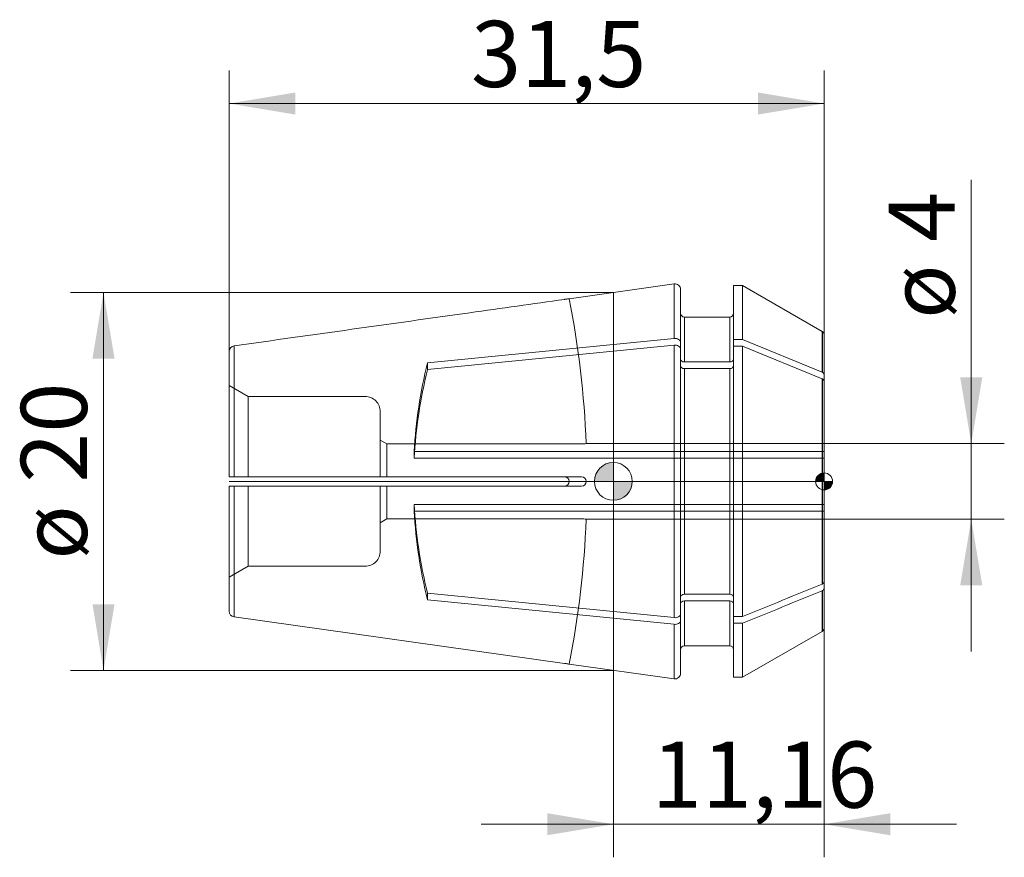
# Model space of a CAD drawing. Units: millimetres. Extents: x -31.4 to 20.7, y -19.9 to 24.4.
import ezdxf
from ezdxf.enums import TextEntityAlignment as Align
from ezdxf.lldxf.tags import DXFTag

# ---------------------------------------------------------------- set-up
doc = ezdxf.new("R2010")
doc.units = ezdxf.units.MM
for name, color, linetype, lineweight in [('SK1', 4, 'Continuous', 18), ('SK2', 7, 'Continuous', 15), ('SK3', 1, 'HIDDEN2', 15), ('SK4', 2, 'Continuous', 13)]:
    doc.layers.add(name, color=color, linetype=linetype, lineweight=lineweight)
doc.styles.add('SEACAD_Solid_Edge_ISO', font='seiso.ttf')
tags = doc.linetypes.add('HIDDEN2', pattern=[4.7625, 3.175, -1.5875]).pattern_tags.tags
tags[6:7] = [DXFTag(74, 4), DXFTag(75, 0), DXFTag(340, '0'), DXFTag(46, 0.0), DXFTag(50, 0.0), DXFTag(44, 0.0), DXFTag(45, 0.0)]
tags[4:5] = [DXFTag(74, 4), DXFTag(75, 0), DXFTag(340, '0'), DXFTag(46, 0.0), DXFTag(50, 0.0), DXFTag(44, 0.0), DXFTag(45, 0.0)]
doc.dimstyles.new('DIN', dxfattribs={"dimtxt": 3.5, "dimasz": 3.5, "dimexe": 1.75, "dimexo": 0, "dimgap": 1.75, "dimtad": 1, "dimtxsty": 'SEACAD_Solid_Edge_ISO', "dimblk1": '_SE_FILLED', "dimblk2": '_SE_FILLED', "dimsah": 1, "dimcen": 1.75, "dimadec": 3, "dimazin": 0, "dimtfac": 1, "dimtmove": 0, "dimatfit": 3, "dimfxl": 1, "dimtolj": 1, "dimarcsym": 0})

# ---------------------------------------------------------------- blocks, each defined once
blk = doc.blocks.new('DMBLK147')
at = {"layer": 'SK2', "linetype": 'Continuous'}
for points in [[(-16.84, 20.583), (-20.34, 20), (-16.84, 19.417)], [(7.66, 20.583), (7.66, 19.417), (11.16, 20)]]:
    blk.add_hatch(color=136, dxfattribs=at).paths.add_polyline_path(points)
at = {"layer": 'SK2', "color": 136, "linetype": 'Continuous'}
for p, q in [((-20.34, 6.876), (-20.34, 21.75)), ((11.16, 7.734), (11.16, 21.75)), ((-20.34, 20), (11.16, 20))]:
    blk.add_line(p, q, dxfattribs=at)
at = {"layer": 'SK2', "color": 136, "linetype": 'Continuous', "style": 'SEACAD_Solid_Edge_ISO'}
blk.add_text('31,5', height=3.5, dxfattribs=at).set_placement((-7.533, 24.375), align=Align.TOP_LEFT)
blk = doc.blocks.new('_SE_FILLED')
at = {"color": 0}
blk.add_line((0, 0), (-1, 0), dxfattribs=at)
blk.add_solid([(0, 0), (-1, -0.1665), (-1, 0.1665), (0, 0)], dxfattribs=at)
blk = doc.blocks.new('DMBLK148')
at = {"layer": 'SK2', "linetype": 'Continuous'}
for points in [[(19.533, 5.5), (18.366, 5.5), (18.95, 2)], [(19.533, -5.5), (18.95, -2), (18.366, -5.5)]]:
    blk.add_hatch(color=136, dxfattribs=at).paths.add_polyline_path(points)
at = {"layer": 'SK2', "color": 136, "linetype": 'Continuous'}
for p, q in [((18.95, -9), (18.95, 15.967)), ((11.16, 2), (20.7, 2)), ((11.16, -2), (20.7, -2))]:
    blk.add_line(p, q, dxfattribs=at)
at = {"layer": 'SK2', "color": 136, "linetype": 'Continuous', "style": 'SEACAD_Solid_Edge_ISO'}
for s, p in [('4', (14.575, 12.674)), ('ø', (14.575, 8.601))]:
    blk.add_text(s, height=3.5, rotation=90, dxfattribs=at).set_placement(p, align=Align.TOP_LEFT)
blk = doc.blocks.new('DMBLK149')
at = {"layer": 'SK2', "linetype": 'Continuous'}
for points in [[(-3.5, -18.729), (0, -18.146), (-3.5, -17.563)], [(14.66, -18.729), (14.66, -17.563), (11.16, -18.146)]]:
    blk.add_hatch(color=136, dxfattribs=at).paths.add_polyline_path(points)
at = {"layer": 'SK2', "color": 136, "linetype": 'Continuous'}
for p, q in [((11.16, -7.734), (11.16, -19.896)), ((0, -10), (0, -19.896)), ((-7, -18.146), (18.16, -18.146))]:
    blk.add_line(p, q, dxfattribs=at)
at = {"layer": 'SK2', "color": 136, "linetype": 'Continuous', "style": 'SEACAD_Solid_Edge_ISO'}
blk.add_text('11,16', height=3.5, dxfattribs=at).set_placement((2.04, -13.771), align=Align.TOP_LEFT)
blk = doc.blocks.new('DMBLK150')
at = {"layer": 'SK2', "linetype": 'Continuous'}
for points in [[(-27.577, 6.5), (-26.41, 6.5), (-26.994, 10)], [(-27.577, -6.5), (-26.994, -10), (-26.41, -6.5)]]:
    blk.add_hatch(color=136, dxfattribs=at).paths.add_polyline_path(points)
at = {"layer": 'SK2', "color": 136, "linetype": 'Continuous'}
for p, q in [((0, 10), (-28.744, 10)), ((-26.994, 10), (-26.994, -10)), ((0, -10), (-28.744, -10))]:
    blk.add_line(p, q, dxfattribs=at)
at = {"layer": 'SK2', "color": 136, "linetype": 'Continuous', "style": 'SEACAD_Solid_Edge_ISO'}
for s, p in [('20', (-31.369, -0.072)), ('ø', (-31.369, -4.144))]:
    blk.add_text(s, height=3.5, rotation=90, dxfattribs=at).set_placement(p, align=Align.TOP_LEFT)
blk = doc.blocks.new('Nullpunkt')
at = {"layer": 'SK2', "linetype": 'Continuous'}
h = blk.add_hatch(color=7, dxfattribs=at)
edge = h.paths.add_edge_path()
edge.add_line((-1, 0), (0, 0))
edge.add_line((0, 0), (0, 1))
edge.add_arc((0, 0), 1, 90, 180)
h = blk.add_hatch(color=7, dxfattribs=at)
edge = h.paths.add_edge_path()
edge.add_arc((0, 0), 1, 270, 360)
edge.add_line((1, 0), (0, 0))
edge.add_line((0, 0), (0, -1))
at = {"layer": 'SK1', "linetype": 'Continuous'}
for p, q in [((0, 1), (0, -1)), ((-1, 0), (1, 0))]:
    blk.add_line(p, q, dxfattribs=at)
blk.add_point((0, 0), dxfattribs=at)
blk.add_point((0, 0), dxfattribs=at)
at = {"layer": 'SK2', "color": 7, "linetype": 'Continuous'}
blk.add_circle((0, 0), 1, dxfattribs=at)
blk = doc.blocks.new('Einfügepunkt')
at = {"layer": 'SK2', "linetype": 'Continuous'}
h = blk.add_hatch(color=7, dxfattribs=at)
edge = h.paths.add_edge_path()
edge.add_line((-0.45, 0), (0, 0))
edge.add_line((0, 0), (0, 0.45))
edge.add_arc((0, 0), 0.45, 90, 180)
h = blk.add_hatch(color=7, dxfattribs=at)
edge = h.paths.add_edge_path()
edge.add_arc((0, 0), 0.45, 270, 360)
edge.add_line((0.45, 0), (0, 0))
edge.add_line((0, 0), (0, -0.45))
at = {"layer": 'SK1', "linetype": 'Continuous'}
for p, q in [((-0.45, 0), (0.45, 0)), ((0, 0.45), (0, -0.45))]:
    blk.add_line(p, q, dxfattribs=at)
at = {"layer": 'SK2', "color": 7, "linetype": 'Continuous'}
blk.add_circle((0, 0), 0.45, dxfattribs=at)
blk.add_point((0, 0), dxfattribs=at)
blk.add_point((0, 0), dxfattribs=at)

msp = doc.modelspace()

# ---------------------------------------------------------------- linework, layer by layer
at = {"layer": 'SK1', "linetype": 'Continuous'}
for p, q in [((3.218, 10.452), (-2.34, 9.671)), ((3.218, 10.452), (3.218, 7.565)), ((0, 10), (0, -10)), ((3.56, 7.355), (3.56, 10.155)), ((6.36, 10.37), (6.36, 7.507)), ((6.845, 10.37), (6.36, 10.37)), ((6.845, 10.37), (6.845, 7.507)), ((11.054, 7.94), (6.845, 10.37)), ((3.76, 8.7), (3.76, 6.326)), ((6.16, 8.7), (3.76, 8.7)), ((6.16, 6.326), (6.16, 8.7)), ((11.054, 7.94), (11.054, 5.788)), ((11.071, 7.926), (11.054, 7.94)), ((11.071, 7.926), (11.071, 5.778)), ((-9.841, 6.267), (3.218, 7.565)), ((3.56, 7.355), (3.56, 7.002)), ((6.36, 7.154), (6.36, 7.507)), ((6.845, 7.507), (6.36, 7.507)), ((11.054, 5.788), (6.845, 7.507)), ((11.16, 7.734), (11.16, 5.643)), ((-20.34, 0.25), (-20.34, 6.876)), ((-20.082, 7.173), (-20.082, 0.25)), ((-9.841, 5.914), (3.218, 7.212)), ((3.218, -7.212), (3.218, 7.212)), ((3.56, 7.002), (3.56, -7.002)), ((6.36, -7.154), (6.36, 7.154)), ((6.845, 7.154), (6.36, 7.154)), ((6.845, -7.154), (6.845, 7.154)), ((11.054, 5.435), (6.845, 7.154)), ((-9.841, 5.914), (-9.841, 6.267)), ((3.76, 6.326), (6.16, 6.326)), ((3.76, -5.973), (3.76, 5.973)), ((3.76, 5.973), (6.16, 5.973)), ((6.16, -5.973), (6.16, 5.973)), ((11.054, 5.788), (11.071, 5.778)), ((11.054, -5.435), (11.054, 5.435)), ((11.054, 5.435), (11.071, 5.425)), ((11.071, -5.425), (11.071, 5.425)), ((11.16, 5.643), (11.16, 5.289)), ((11.16, -5.289), (11.16, 5.289)), ((-20.34, 0.25), (-20.082, 0.25)), ((-2.587, 0.25), (-20.082, 0.25)), ((-20.34, -0.25), (-20.082, -0.25)), ((-20.34, -6.876), (-20.34, -0.25)), ((-20.082, -0.25), (-20.082, -7.173)), ((-2.587, -0.25), (-20.082, -0.25)), ((11.071, -5.425), (11.054, -5.435)), ((11.16, -5.289), (11.16, -5.643)), ((11.16, -5.643), (11.16, -7.734)), ((-9.841, -6.267), (-9.841, -5.914)), ((3.218, -7.212), (-9.841, -5.914)), ((6.16, -5.973), (3.76, -5.973)), ((11.071, -5.778), (11.054, -5.788)), ((11.054, -5.788), (11.054, -7.94)), ((11.071, -5.778), (11.071, -7.926)), ((3.218, -7.565), (-9.841, -6.267)), ((6.16, -6.326), (3.76, -6.326)), ((3.76, -6.326), (3.76, -8.7)), ((6.16, -6.326), (6.16, -8.7)), ((-2.587, -9.633), (-20.082, -7.173)), ((3.56, -7.002), (3.56, -7.355)), ((6.36, -7.154), (6.845, -7.154)), ((6.36, -7.507), (6.36, -7.154)), ((3.218, -10.452), (3.218, -7.565)), ((3.56, -10.155), (3.56, -7.355)), ((6.36, -7.507), (6.845, -7.507)), ((6.36, -7.507), (6.36, -10.37)), ((6.845, -7.507), (6.845, -10.37)), ((6.845, -10.37), (11.054, -7.94)), ((11.054, -7.94), (11.071, -7.926)), ((3.76, -8.7), (6.16, -8.7)), ((-2.34, -9.671), (3.218, -10.452)), ((6.36, -10.37), (6.845, -10.37))]:
    msp.add_line(p, q, dxfattribs=at)
for centre, radius, start, end in [((3.26, 10.155), 0.3, 0, 98), ((3.76, 8.9), 0.2, 180, 270), ((6.16, 8.9), 0.2, 270, 0), ((10.91, 7.734), 0.25, 0, 50), ((-20.04, 6.876), 0.3, 98.0207, 180.0152), ((10.998, 5.633), 0.163, 3.4615, 63.3181), ((10.998, 5.28), 0.163, 3.4615, 63.3181), ((-2.59, 0), 0.25, 270.6142, 89.3858), ((10.998, -5.28), 0.163, 296.694, 356.5264), ((10.998, -5.633), 0.163, 296.694, 356.5264), ((-20.04, -6.876), 0.3, 179.9848, 261.9793), ((10.91, -7.734), 0.25, 310, 360), ((3.76, -8.9), 0.2, 90, 180), ((6.16, -8.9), 0.2, 0, 90), ((3.26, -10.155), 0.3, 262, 0)]:
    msp.add_arc(centre, radius, start, end, dxfattribs=at)
for points, knots in [([(-20.082, 7.173), (-15.922, 7.758), (-11.763, 8.343), (-7.604, 8.928), (-5.932, 9.163), (-4.259, 9.398), (-2.587, 9.633)], [0, 0, 0, 0, 0.713257, 0.713257, 0.713257, 1, 1, 1, 1]), ([(-2.34, 9.671), (-2.34, 9.671), (-2.345, 9.67), (-2.354, 9.669), (-2.363, 9.667), (-2.377, 9.665), (-2.394, 9.662), (-2.411, 9.659), (-2.433, 9.656), (-2.456, 9.652), (-2.479, 9.649), (-2.506, 9.645), (-2.533, 9.641), (-2.551, 9.638), (-2.569, 9.635), (-2.587, 9.633)], [0, 0, 0, 0, 0.214746, 0.214746, 0.214746, 0.429491, 0.429491, 0.429491, 0.644249, 0.644249, 0.644249, 0.859084, 0.859084, 0.859084, 1, 1, 1, 1]), ([(3.56, 7.355), (3.56, 7.416), (3.521, 7.476), (3.393, 7.555), (3.303, 7.574), (3.218, 7.565)], [0, 0, 0, 0, 0.5, 0.5, 1, 1, 1, 1]), ([(3.56, 7.002), (3.56, 7.062), (3.521, 7.122), (3.393, 7.201), (3.303, 7.22), (3.218, 7.212)], [0, 0, 0, 0, 0.5, 0.5, 1, 1, 1, 1]), ([(3.56, 6.468), (3.56, 6.431), (3.582, 6.394), (3.655, 6.341), (3.708, 6.326), (3.76, 6.326)], [0, 0, 0, 0, 0.5, 0.5, 1, 1, 1, 1]), ([(6.16, 6.326), (6.212, 6.326), (6.264, 6.341), (6.339, 6.394), (6.36, 6.431), (6.36, 6.468)], [0, 0, 0, 0, 0.5, 0.5, 1, 1, 1, 1]), ([(3.56, 6.114), (3.56, 6.077), (3.582, 6.04), (3.655, 5.988), (3.708, 5.973), (3.76, 5.973)], [0, 0, 0, 0, 0.5, 0.5, 1, 1, 1, 1]), ([(6.16, 5.973), (6.212, 5.973), (6.264, 5.988), (6.339, 6.04), (6.36, 6.077), (6.36, 6.114)], [0, 0, 0, 0, 0.5, 0.5, 1, 1, 1, 1]), ([(3.76, -5.973), (3.708, -5.973), (3.656, -5.988), (3.581, -6.04), (3.56, -6.077), (3.56, -6.114)], [0, 0, 0, 0, 0.5, 0.5, 1, 1, 1, 1]), ([(6.36, -6.114), (6.36, -6.077), (6.338, -6.04), (6.264, -5.988), (6.213, -5.973), (6.16, -5.973)], [0, 0, 0, 0, 0.5, 0.5, 1, 1, 1, 1]), ([(3.76, -6.326), (3.708, -6.326), (3.656, -6.341), (3.581, -6.394), (3.56, -6.431), (3.56, -6.468)], [0, 0, 0, 0, 0.5, 0.5, 1, 1, 1, 1]), ([(6.36, -6.468), (6.36, -6.43), (6.338, -6.393), (6.264, -6.341), (6.213, -6.326), (6.16, -6.326)], [0, 0, 0, 0, 0.5, 0.5, 1, 1, 1, 1]), ([(3.218, -7.212), (3.303, -7.22), (3.393, -7.201), (3.521, -7.122), (3.56, -7.062), (3.56, -7.002)], [0, 0, 0, 0, 0.5, 0.5, 1, 1, 1, 1]), ([(3.218, -7.565), (3.303, -7.574), (3.393, -7.555), (3.521, -7.476), (3.56, -7.416), (3.56, -7.355)], [0, 0, 0, 0, 0.5, 0.5, 1, 1, 1, 1]), ([(-2.587, -9.633), (-2.56, -9.637), (-2.531, -9.641), (-2.505, -9.645), (-2.479, -9.649), (-2.454, -9.652), (-2.433, -9.656), (-2.411, -9.659), (-2.392, -9.662), (-2.377, -9.665), (-2.363, -9.667), (-2.352, -9.669), (-2.346, -9.67), (-2.342, -9.67), (-2.34, -9.671), (-2.34, -9.671)], [0, 0, 0, 0, 0.21517, 0.21517, 0.21517, 0.430356, 0.430356, 0.430356, 0.645328, 0.645328, 0.645328, 0.860133, 0.860133, 0.860133, 1, 1, 1, 1])]:
    msp.add_open_spline(points, degree=3, knots=knots, dxfattribs=at)
for points in [[(6.845, -7.154), (8.248, -6.581), (9.651, -6.008), (11.054, -5.435)], [(6.845, -7.507), (8.248, -6.934), (9.651, -6.361), (11.054, -5.788)]]:
    msp.add_open_spline(points, degree=3, dxfattribs=at)
at = {"layer": 'SK3'}
for p, q in [((-20.34, 5.071), (-19.34, 4.493)), ((-19.34, 0.25), (-19.34, 4.493)), ((-19.34, 4.493), (-13.14, 4.493)), ((-12.34, 0.25), (-12.34, 3.692)), ((-12.34, 2.186), (-11.994, 1.984)), ((-11.994, 0.25), (-11.994, 1.984)), ((-11.994, 1.984), (-1.685, 1.984)), ((-10.549, 1.58), (11.16, 1.58)), ((11.16, 2), (-1.436, 2)), ((-10.549, 1.226), (11.16, 1.226)), ((-1.685, 0.25), (-2.587, 0.25)), ((-19.34, -4.493), (-19.34, -0.25)), ((-12.34, -3.692), (-12.34, -0.25)), ((-11.994, -1.984), (-11.994, -0.25)), ((-2.587, -0.25), (-1.685, -0.25)), ((11.16, -1.226), (-10.549, -1.226)), ((-11.994, -1.984), (-12.34, -2.186)), ((-1.685, -1.984), (-11.994, -1.984)), ((11.16, -1.58), (-10.549, -1.58)), ((-1.436, -2), (11.16, -2)), ((-19.34, -4.493), (-20.34, -5.071)), ((-13.14, -4.493), (-19.34, -4.493))]:
    msp.add_line(p, q, dxfattribs=at)
for centre, radius, start, end in [((-51.396, 0), 50, 2.2924, 11.1522), ((-35.445, 1.403), 24.897, 359.5932, 0.4068), ((-1.686, 3.984), 2, 270.0123, 277.1807), ((-1.686, 0), 0.25, 270.0925, 89.9075), ((-35.445, -1.403), 24.897, 359.5932, 0.4068), ((-51.396, 0), 50, 348.8478, 357.7075), ((-1.686, -3.984), 2, 82.8193, 89.9877)]:
    msp.add_arc(centre, radius, start, end, dxfattribs=at)
for centre, start_param, end_param in [((39.412, 0.177), 6.110061, 6.243489), ((39.412, -0.177), 6.110061, 6.243489), ((39.412, 0.177), 0.039697, 0.173124), ((39.412, -0.177), 0.039697, 0.173124)]:
    msp.add_ellipse(centre, major_axis=(-50, 0), ratio=0.707107, start_param=start_param, end_param=end_param, dxfattribs=at)
for points in [[(-13.14, 4.493), (-13.034, 4.493), (-12.93, 4.472), (-12.736, 4.392), (-12.648, 4.332), (-12.426, 4.11), (-12.34, 3.901), (-12.34, 3.692)], [(-12.34, -3.692), (-12.34, -3.796), (-12.361, -3.901), (-12.441, -4.095), (-12.499, -4.183), (-12.723, -4.408), (-12.928, -4.493), (-13.14, -4.493)]]:
    msp.add_open_spline(points, degree=3, knots=[0, 0, 0, 0, 0.25, 0.25, 0.5, 0.5, 1, 1, 1, 1], dxfattribs=at)
at = {"layer": 'SK4', "linetype": 'Continuous'}
msp.add_line((11.16, 0), (-20.34, 0), dxfattribs=at)

# ---------------------------------------------------------------- block references
at = {"layer": 'SK2', "color": 7}
for name, p in [('Nullpunkt', (0, 0)), ('Einfügepunkt', (11.16, 0))]:
    msp.add_blockref(name, p, dxfattribs=at)

# ---------------------------------------------------------------- dimensions: what is measured, and where the dimension line sits
at = {"layer": 'SK2', "color": 136, "linetype": 'Continuous'}
for base, p1, p2, picture, middle in [((11.16, 20), (-20.34, 6.876), (11.16, 7.734), 'DMBLK147', (-4.59, 20)), ((11.16, -18.146), (0, -10), (11.16, -5.643), 'DMBLK149', (5.58, -18.146))]:
    dim = msp.add_linear_dim(base=base, p1=p1, p2=p2, text='\\A1;<>', dimstyle='DIN', dxfattribs=at)
    dim.commit()
    dim.dimension.update_dxf_attribs({"geometry": picture, "text_midpoint": middle, "dimtype": 160})
for base, p1, p2, angle, picture, middle in [((18.95, -2), (11.16, -2), (11.16, 2), 90, 'DMBLK148', (18.95, 7.376)), ((-26.994, 10), (0, 10), (0, -10), 270, 'DMBLK150', (-26.994, 0))]:
    dim = msp.add_linear_dim(base=base, p1=p1, p2=p2, angle=angle, text='\\A1;ø <>', dimstyle='DIN', dxfattribs=at)
    dim.commit()
    dim.dimension.update_dxf_attribs({"geometry": picture, "text_midpoint": middle, "dimtype": 161})

doc.saveas('drawing.dxf')
